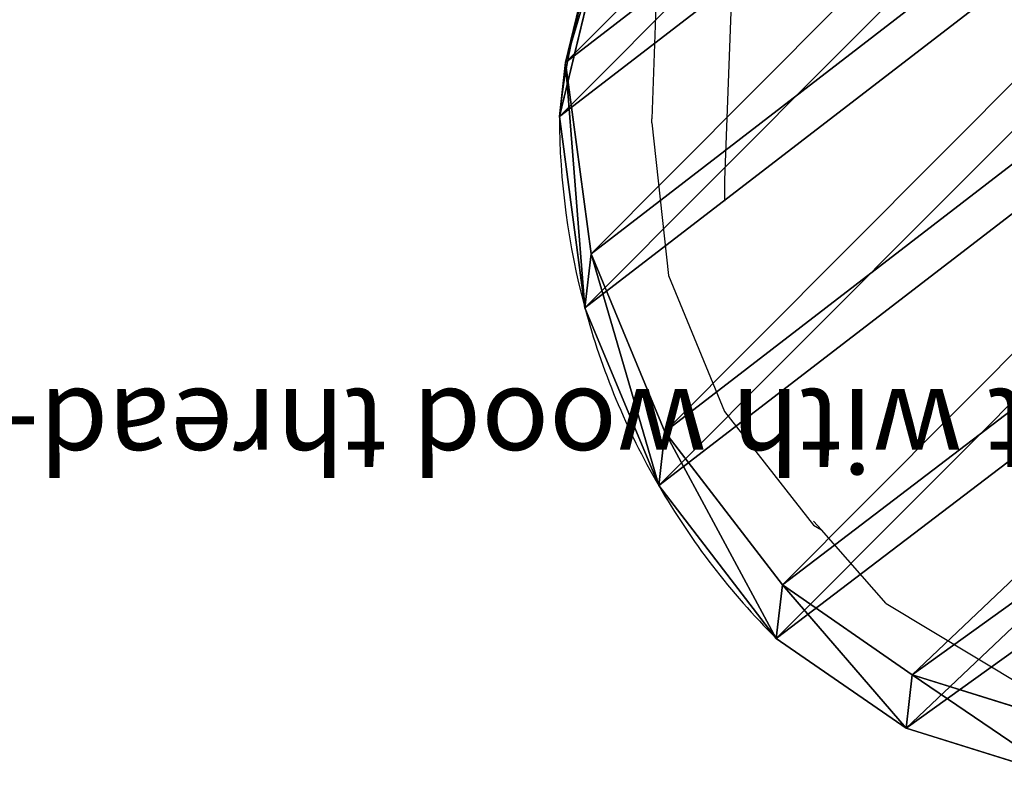
# Model space of a CAD drawing. Units: centimetres. Extents: x -235 to 235, y -235 to 235.
# Drawn here: x -89 to -77, y 65 to 74 of the extents above; entities that cross this region are included whole.
import ezdxf

# ---------------------------------------------------------------- set-up
doc = ezdxf.new("R2010")
doc.units = ezdxf.units.CM
doc.header["$LTSCALE"] = 2.54
doc.layers.get('0').update_dxf_attribs({"true_color": 0xff5454})
doc.layers.add('VP-EQ', color=7, linetype='Continuous', true_color=0x8a3492)

# ---------------------------------------------------------------- blocks, each defined once
blk = doc.blocks.new('Group40_1')
blk = doc.blocks.new('Komponent_1')
at = {"color": 0, "extrusion": (0, 0, -1)}
ref = blk.add_blockref('Group40_1', (-66.789, 70.944, 84.886), dxfattribs=dict(at, yscale=1.03, zscale=-1, rotation=359.9999999999976))
ref.add_attrib('Skp_GroupInstanceName', 'Eye bolt with wood thread-2', (0, 0), dxfattribs={"height": 1})
blk = doc.blocks.new('R__nica_5')
at = {"color": 0}
for p, q in [((5.43, 2.623, 37.757), (4.116, 4.441, 37.757)), ((5.43, 2.623, 37.757), (4.116, 4.441, 37.757)), ((7.402, 1.34, 37.757), (5.43, 2.623, 37.757)), ((7.402, 1.34, 37.757), (5.43, 2.623, 37.757)), ((15.545, 2.036, 37.757), (13.848, 0.971, 37.757)), ((15.545, 2.036, 37.757), (13.848, 0.971, 37.757)), ((9.638, 0.61, 37.757), (7.402, 1.34, 37.757)), ((9.638, 0.61, 37.757), (7.402, 1.34, 37.757)), ((13.848, 0.971, 37.757), (11.986, 0.485, 37.757)), ((13.848, 0.971, 37.757), (11.986, 0.485, 37.757)), ((11.986, 0.485, 37.757), (9.638, 0.61, 37.757)), ((11.986, 0.485, 37.757), (9.638, 0.61, 37.757))]:
    blk.add_line(p, q, dxfattribs=at)
at = {"color": 253, "true_color": 0xc9b698}
for p, q in [((5.882, 2.135, 25.505), (4.571, 3.951, 25.445)), ((5.882, 2.135, 25.505), (4.571, 3.951, 25.445)), ((5.882, 2.135, 25.505), (5.43, 2.623, 37.757)), ((5.882, 2.135, 25.505), (5.43, 2.623, 37.757)), ((7.852, 0.854, 25.567), (5.882, 2.135, 25.505)), ((5.882, 2.135), (5.882, 2.135, 25.505)), ((5.882, 2.135), (5.882, 2.135, 25.505)), ((7.852, 0.854, 25.567), (5.882, 2.135, 25.505)), ((15.99, 1.556, 25.703), (14.294, 0.491, 25.693)), ((15.99, 1.556, 25.703), (14.294, 0.491, 25.693)), ((7.852, 0.854, 25.567), (7.402, 1.34, 37.757)), ((7.852, 0.854, 25.567), (7.402, 1.34, 37.757)), ((14.294, 0.491, 25.693), (13.848, 0.971, 37.757)), ((14.294, 0.491, 25.693), (13.848, 0.971, 37.757)), ((10.086, 0.127, 25.623), (7.852, 0.854, 25.567)), ((7.852, 0.854), (7.852, 0.854, 25.567)), ((7.852, 0.854), (7.852, 0.854, 25.567)), ((10.086, 0.127, 25.623), (7.852, 0.854, 25.567)), ((10.086, 0.127, 25.623), (9.638, 0.61, 37.757)), ((10.086, 0.127, 25.623), (9.638, 0.61, 37.757)), ((12.432, 0.003, 25.669), (11.986, 0.485, 37.757)), ((12.432, 0.003, 25.669), (11.986, 0.485, 37.757)), ((14.294, 0.491, 25.693), (12.432, 0.003, 25.669)), ((14.294, 0.491, 25.693), (12.432, 0.003, 25.669)), ((14.294, 0.491), (14.294, 0.491, 25.693)), ((14.294, 0.491), (14.294, 0.491, 25.693)), ((10.086, 0.127), (10.086, 0.127, 25.623)), ((12.432, 0.003, 25.669), (10.086, 0.127, 25.623)), ((10.086, 0.127), (10.086, 0.127, 25.623)), ((12.432, 0.003, 25.669), (10.086, 0.127, 25.623)), ((12.432, 0.003), (12.432, 0.003, 25.669)), ((12.432, 0.003), (12.432, 0.003, 25.669))]:
    blk.add_line(p, q, dxfattribs=at)
for centre, radius, start, end in [((12.124, 8.024), 8.582, 208.3322, 223.3322), ((12.124, 8.024), 8.582, 208.3322, 223.3322), ((11.73, 8.976), 9, 229.4749, 244.4749), ((11.73, 8.976), 9, 229.4749, 244.4749), ((11.73, 8.976), 9, 244.4749, 259.4749), ((11.73, 8.976), 9, 244.4749, 259.4749), ((11.73, 8.976), 9, 259.4749, 274.4749), ((11.73, 8.976), 9, 259.4749, 274.4749)]:
    blk.add_arc(centre, radius, start, end, dxfattribs=at)
at = {"color": 0}
mesh = blk.add_polyface(dxfattribs=at)
corners = [(3.317, 6.537, 37.757), (3.164, 11.116, 37.757), (3.088, 8.768, 37.757), (3.621, 13.352, 37.757), (4.116, 4.441, 37.757), (4.427, 15.323, 37.757), (5.43, 2.623, 37.757), (6.173, 16.894, 37.757), (7.402, 1.34, 37.757), (8.268, 17.959, 37.757), (9.638, 0.61, 37.757), (10.567, 18.445, 37.757), (11.986, 0.485, 37.757), (12.986, 18.056, 37.757), (13.848, 0.971, 37.757), (15.222, 17.054, 37.757), (15.545, 2.036, 37.757), (17.124, 15.508, 37.757), (16.959, 3.608, 37.757), (18.49, 5.511, 37.757), (18.493, 13.987, 37.757), (19.475, 7.746, 37.757), (19.422, 12.163, 37.757), (19.848, 10.161, 37.757)]
mesh.append_faces([[corners[k] for k in face] for face in [(0, 1, 2), (22, 21, 23)]], dxfattribs={"vtx0": -1, "color": 0})
mesh.append_faces([[corners[k] for k in face] for face in [(1, 0, 3), (3, 4, 5), (5, 6, 7), (7, 8, 9), (9, 10, 11), (11, 12, 13), (13, 14, 15), (15, 16, 17), (17, 19, 20), (20, 21, 22)]], dxfattribs={"vtx0": -1, "vtx1": -1, "color": 0})
mesh.append_faces([[corners[k] for k in face] for face in [(3, 0, 4), (5, 4, 6), (7, 6, 8), (9, 8, 10), (11, 10, 12), (13, 12, 14), (15, 14, 16), (17, 16, 18), (17, 18, 19), (20, 19, 21)]], dxfattribs={"vtx0": -1, "vtx2": -1, "color": 0})
at = {"color": 253, "true_color": 0xc9b698}
mesh = blk.add_polyface(dxfattribs=at)
corners = [(3.624, 10.62), (3.774, 6.045), (3.546, 8.273), (4.082, 12.854), (4.571, 3.951), (4.889, 14.824), (5.882, 2.135), (6.636, 16.395), (7.852, 0.854), (8.73, 17.461), (10.086, 0.127), (11.028, 17.948), (12.432, 0.003), (13.445, 17.561), (14.294, 0.491), (15.679, 16.562), (15.99, 1.556), (17.578, 15.019), (17.405, 3.128), (18.936, 5.03), (18.945, 13.499), (19.922, 7.265), (19.872, 11.677), (20.296, 9.678)]
mesh.append_faces([[corners[k] for k in face] for face in [(0, 1, 2), (21, 22, 23)]], dxfattribs={"vtx0": -1, "color": 253})
mesh.append_faces([[corners[k] for k in face] for face in [(1, 3, 4), (4, 5, 6), (6, 7, 8), (8, 9, 10), (10, 11, 12), (12, 13, 14), (14, 15, 16), (16, 17, 18), (18, 17, 19), (19, 20, 21)]], dxfattribs={"vtx0": -1, "vtx1": -1, "color": 253})
mesh.append_faces([[corners[k] for k in face] for face in [(1, 0, 3), (4, 3, 5), (6, 5, 7), (8, 7, 9), (10, 9, 11), (12, 11, 13), (14, 13, 15), (16, 15, 17), (19, 17, 20), (21, 20, 22)]], dxfattribs={"vtx0": -1, "vtx2": -1, "color": 253})
mesh = blk.add_polyface(dxfattribs=at)
corners = [(5.43, 2.623, 37.757), (4.571, 3.951, 25.445), (5.882, 2.135, 25.505), (4.116, 4.441, 37.757)]
mesh.append_faces([[corners[k] for k in face] for face in [(0, 1, 2), (1, 0, 3)]], dxfattribs={"vtx0": -1, "color": 253})
mesh = blk.add_polyface(dxfattribs=at)
corners = [(4.571, 3.951, 25.445), (5.882, 2.135), (5.882, 2.135, 25.505), (4.571, 3.951)]
mesh.append_faces([[corners[k] for k in face] for face in [(0, 1, 2), (1, 0, 3)]], dxfattribs={"vtx0": -1, "color": 253})
mesh = blk.add_polyface(dxfattribs=at)
corners = [(7.852, 0.854, 25.567), (5.43, 2.623, 37.757), (5.882, 2.135, 25.505), (7.402, 1.34, 37.757)]
mesh.append_faces([[corners[k] for k in face] for face in [(0, 1, 2), (1, 0, 3)]], dxfattribs={"vtx0": -1, "color": 253})
mesh = blk.add_polyface(dxfattribs=at)
corners = [(7.852, 0.854, 25.567), (5.882, 2.135), (7.852, 0.854), (5.882, 2.135, 25.505)]
mesh.append_faces([[corners[k] for k in face] for face in [(0, 1, 2), (1, 0, 3)]], dxfattribs={"vtx0": -1, "color": 253})
mesh = blk.add_polyface(dxfattribs=at)
corners = [(15.99, 1.556, 25.703), (13.848, 0.971, 37.757), (14.294, 0.491, 25.693), (15.545, 2.036, 37.757)]
mesh.append_faces([[corners[k] for k in face] for face in [(0, 1, 2), (1, 0, 3)]], dxfattribs={"vtx0": -1, "color": 253})
mesh = blk.add_polyface(dxfattribs=at)
corners = [(15.99, 1.556, 25.703), (14.294, 0.491), (15.99, 1.556), (14.294, 0.491, 25.693)]
mesh.append_faces([[corners[k] for k in face] for face in [(0, 1, 2), (1, 0, 3)]], dxfattribs={"vtx0": -1, "color": 253})
mesh = blk.add_polyface(dxfattribs=at)
corners = [(10.086, 0.127, 25.623), (7.402, 1.34, 37.757), (7.852, 0.854, 25.567), (9.638, 0.61, 37.757)]
mesh.append_faces([[corners[k] for k in face] for face in [(0, 1, 2), (1, 0, 3)]], dxfattribs={"vtx0": -1, "color": 253})
mesh = blk.add_polyface(dxfattribs=at)
corners = [(14.294, 0.491, 25.693), (11.986, 0.485, 37.757), (12.432, 0.003, 25.669), (13.848, 0.971, 37.757)]
mesh.append_faces([[corners[k] for k in face] for face in [(0, 1, 2), (1, 0, 3)]], dxfattribs={"vtx0": -1, "color": 253})
mesh = blk.add_polyface(dxfattribs=at)
corners = [(10.086, 0.127, 25.623), (7.852, 0.854), (10.086, 0.127), (7.852, 0.854, 25.567)]
mesh.append_faces([[corners[k] for k in face] for face in [(0, 1, 2), (1, 0, 3)]], dxfattribs={"vtx0": -1, "color": 253})
mesh = blk.add_polyface(dxfattribs=at)
corners = [(12.432, 0.003, 25.669), (9.638, 0.61, 37.757), (10.086, 0.127, 25.623), (11.986, 0.485, 37.757)]
mesh.append_faces([[corners[k] for k in face] for face in [(0, 1, 2), (1, 0, 3)]], dxfattribs={"vtx0": -1, "color": 253})
mesh = blk.add_polyface(dxfattribs=at)
corners = [(14.294, 0.491, 25.693), (12.432, 0.003), (14.294, 0.491), (12.432, 0.003, 25.669)]
mesh.append_faces([[corners[k] for k in face] for face in [(0, 1, 2), (1, 0, 3)]], dxfattribs={"vtx0": -1, "color": 253})
mesh = blk.add_polyface(dxfattribs=at)
corners = [(12.432, 0.003, 25.669), (10.086, 0.127), (12.432, 0.003), (10.086, 0.127, 25.623)]
mesh.append_faces([[corners[k] for k in face] for face in [(0, 1, 2), (1, 0, 3)]], dxfattribs={"vtx0": -1, "color": 253})
blk = doc.blocks.new('Grupuj_2')
at = {"color": 253, "true_color": 0xc9b698, "zscale": 1.183056662164793, "rotation": 310.5999999999892}
blk.add_blockref('R__nica_5', (-5.449, 158.69), dxfattribs=at)
at = {"color": 0, "rotation": 179.9999999999949}
blk.add_blockref('Komponent_1', (10.366, 152.292, 29.12), dxfattribs=at)
blk = doc.blocks.new('RB1380_')
at = {"color": 0}
for p, q in [((277.059, 331.929), (276.983, 329.875)), ((277.946, 331.177), (277.869, 329.125)), ((276.983, 329.823), (276.983, 329.875)), ((276.983, 329.823), (277.187, 327.963)), ((277.869, 329.125), (277.869, 328.87)), ((277.187, 327.963), (277.87, 326.307)), ((277.87, 326.307), (278.956, 324.918)), ((279.051, 324.861), (278.956, 324.968)), ((278.956, 324.918), (279.051, 324.861)), ((279.84, 323.965), (279.051, 324.861)), ((279.84, 323.965), (281.525, 322.953))]:
    blk.add_line(p, q, dxfattribs=at)
blk = doc.blocks.new('RB1380_2D')
at = {"layer": 'VP-EQ', "color": 0}
blk.add_blockref('RB1380_', (0, 0), dxfattribs=at)

msp = doc.modelspace()

# ---------------------------------------------------------------- block references
at = {"color": 0}
msp.add_blockref('Grupuj_2', (-82.665, -82.437), dxfattribs=at)
at = {"layer": 'VP-EQ', "color": 0}
msp.add_blockref('RB1380_2D', (-358.522, -256.724), dxfattribs=at)

doc.saveas('drawing.dxf')
